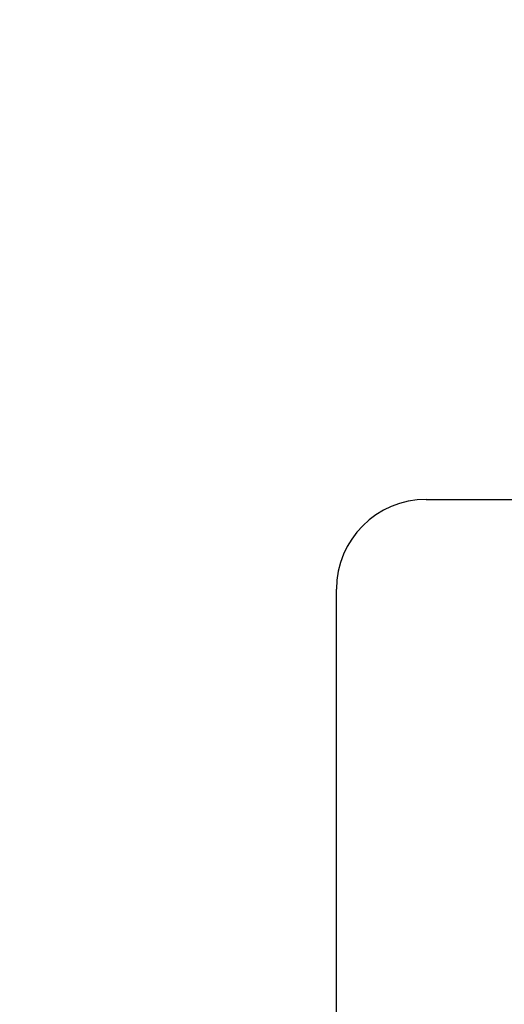
# Model space of a CAD drawing. Extents: x 11722 to 12222, y 475 to 1163.
# Drawn here: x 12069 to 12074, y 852 to 863 of the extents above; entities that cross this region are included whole.
import ezdxf

# ---------------------------------------------------------------- set-up
doc = ezdxf.new("R2010")
doc.units = 0
doc.header["$LTSCALE"] = 5
doc.header["$MEASUREMENT"] = 0
doc.layers.get('0').update_dxf_attribs({"linetype": 'CONTINUOUS'})
doc.layers.add('DIM', color=2, linetype='CONTINUOUS')
doc.styles.add('3', font='txt.shx', dxfattribs={"height": 8, "bigfont": 'CHINESET.SHX'})
doc.styles.get("Standard").update_dxf_attribs({"font": 'romans', "width": 0.8, "bigfont": 'lsp'})
doc.dimstyles.get("Standard").update_dxf_attribs({"dimtxt": 0.18, "dimasz": 0.18, "dimexe": 0.18, "dimexo": 0.0625, "dimgap": 0.09, "dimtad": 0, "dimtih": 1, "dimtoh": 1, "dimdec": 4, "dimzin": 0, "dimdsep": 46, "dimtxsty": 'Standard', "dimcen": 0.09, "dimadec": 0, "dimazin": 0, "dimtfac": 1, "dimtdec": 4, "dimtofl": 0, "dimtmove": 0, "dimatfit": 3, "dimfxl": 0, "dimtolj": 1, "dimtzin": 0, "dimarcsym": 0})

# ---------------------------------------------------------------- blocks, each defined once
blk = doc.blocks.new('*D4')
at = {"layer": 'DIM', "lineweight": -2}
for p, q in [((12015.162, 899.479), (12015.162, 931.132)), ((12094.381, 761.69), (12094.381, 931.132)), ((12023.162, 928.132), (12086.381, 928.132))]:
    blk.add_line(p, q, dxfattribs=at)
at = {"layer": 'DIM'}
for points in [[(12023.162, 929.465), (12023.162, 926.799), (12015.162, 928.132)], [(12086.381, 929.465), (12086.381, 926.799), (12094.381, 928.132)]]:
    blk.add_solid(points, dxfattribs=at)
at = {"layer": 'DIM', "insert": (12054.772, 935.132), "char_height": 8, "attachment_point": 5, "style": '3'}
blk.add_mtext('\\A1;79', dxfattribs=at)
blk = doc.blocks.new('*D9')
at = {"layer": 'DIM', "lineweight": -2}
for p, q in [((11971.754, 832.545), (11971.754, 955.955)), ((12094.486, 832.545), (12094.486, 955.955)), ((11979.754, 952.955), (12086.486, 952.955))]:
    blk.add_line(p, q, dxfattribs=at)
at = {"layer": 'DIM'}
for points in [[(11979.754, 954.288), (11979.754, 951.621), (11971.754, 952.955)], [(12086.486, 954.288), (12086.486, 951.621), (12094.486, 952.955)]]:
    blk.add_solid(points, dxfattribs=at)
at = {"layer": 'DIM', "insert": (12033.12, 959.955), "char_height": 8, "attachment_point": 5, "style": '3'}
blk.add_mtext('\\A1;123', dxfattribs=at)

msp = doc.modelspace()

# ---------------------------------------------------------------- linework, layer by layer
for p, q in [((12073.181, 857.79), (12115.581, 857.79)), ((12073.181, 857.79), (12115.581, 857.79)), ((12073.181, 857.79), (12115.581, 857.79)), ((12073.181, 857.79), (12115.581, 857.79)), ((12073.181, 857.79), (12115.581, 857.79)), ((12073.181, 857.79), (12115.581, 857.79)), ((12073.181, 857.79), (12115.581, 857.79)), ((12073.181, 857.79), (12115.581, 857.79)), ((12073.181, 857.79), (12115.581, 857.79)), ((12073.181, 857.79), (12115.581, 857.79)), ((12073.181, 857.79), (12115.581, 857.79)), ((12073.181, 857.79), (12115.581, 857.79)), ((12073.181, 857.79), (12115.581, 857.79)), ((12073.181, 857.79), (12115.581, 857.79)), ((12073.181, 857.79), (12115.581, 857.79)), ((12073.181, 857.79), (12115.581, 857.79)), ((12073.181, 857.79), (12115.581, 857.79)), ((12073.181, 857.79), (12115.581, 857.79)), ((12073.181, 857.79), (12115.581, 857.79)), ((12073.181, 857.79), (12115.581, 857.79)), ((12073.181, 857.79), (12115.581, 857.79)), ((12073.181, 857.79), (12115.581, 857.79)), ((12073.181, 857.79), (12115.581, 857.79)), ((12073.181, 857.79), (12115.581, 857.79)), ((12073.181, 857.79), (12115.581, 857.79)), ((12073.181, 857.79), (12115.581, 857.79)), ((12073.181, 857.79), (12115.581, 857.79)), ((12073.181, 857.79), (12115.581, 857.79)), ((12073.181, 857.79), (12115.581, 857.79)), ((12073.181, 857.79), (12115.581, 857.79)), ((12073.181, 857.79), (12115.581, 857.79)), ((12073.181, 857.79), (12115.581, 857.79)), ((12073.181, 857.79), (12115.581, 857.79)), ((12073.181, 857.79), (12115.581, 857.79)), ((12073.181, 857.79), (12115.581, 857.79)), ((12073.181, 857.79), (12115.581, 857.79)), ((12073.181, 857.79), (12115.581, 857.79)), ((12073.181, 857.79), (12115.581, 857.79)), ((12073.181, 857.79), (12115.581, 857.79)), ((12073.181, 857.79), (12115.581, 857.79)), ((12073.181, 857.79), (12115.581, 857.79)), ((12073.181, 857.79), (12115.581, 857.79)), ((12073.181, 857.79), (12115.581, 857.79)), ((12073.181, 857.79), (12115.581, 857.79)), ((12073.181, 857.79), (12115.581, 857.79)), ((12073.181, 857.79), (12115.581, 857.79)), ((12073.181, 857.79), (12115.581, 857.79)), ((12073.181, 857.79), (12115.581, 857.79)), ((12073.181, 857.79), (12115.581, 857.79)), ((12073.181, 857.79), (12115.581, 857.79)), ((12073.181, 857.79), (12115.581, 857.79)), ((12073.181, 857.79), (12115.581, 857.79)), ((12073.181, 857.79), (12115.581, 857.79)), ((12073.181, 857.79), (12115.581, 857.79)), ((12073.181, 857.79), (12115.581, 857.79)), ((12073.181, 857.79), (12115.581, 857.79)), ((12073.181, 857.79), (12115.581, 857.79)), ((12073.181, 857.79), (12115.581, 857.79)), ((12073.181, 857.79), (12115.581, 857.79)), ((12073.181, 857.79), (12115.581, 857.79)), ((12073.181, 857.79), (12115.581, 857.79)), ((12073.181, 857.79), (12115.581, 857.79)), ((12073.181, 857.79), (12115.581, 857.79)), ((12073.181, 857.79), (12115.581, 857.79)), ((12073.181, 857.79), (12115.581, 857.79)), ((12073.181, 857.79), (12115.581, 857.79)), ((12073.181, 857.79), (12115.581, 857.79)), ((12073.181, 857.79), (12115.581, 857.79)), ((12073.181, 857.79), (12115.581, 857.79)), ((12073.181, 857.79), (12115.581, 857.79)), ((12073.181, 857.79), (12115.581, 857.79)), ((12073.181, 857.79), (12115.581, 857.79)), ((12073.181, 857.79), (12115.581, 857.79)), ((12073.181, 857.79), (12115.581, 857.79)), ((12073.181, 857.79), (12115.581, 857.79)), ((12073.181, 857.79), (12115.581, 857.79)), ((12073.181, 857.79), (12115.581, 857.79)), ((12073.181, 857.79), (12115.581, 857.79)), ((12073.181, 857.79), (12115.581, 857.79)), ((12073.181, 857.79), (12115.581, 857.79)), ((12073.181, 857.79), (12115.581, 857.79)), ((12073.181, 857.79), (12115.581, 857.79)), ((12073.181, 857.79), (12115.581, 857.79)), ((12073.181, 857.79), (12115.581, 857.79)), ((12073.181, 857.79), (12115.581, 857.79)), ((12073.181, 857.79), (12115.581, 857.79)), ((12073.181, 857.79), (12115.581, 857.79)), ((12073.181, 857.79), (12115.581, 857.79)), ((12073.181, 857.79), (12115.581, 857.79)), ((12073.181, 857.79), (12115.581, 857.79)), ((12073.181, 857.79), (12115.581, 857.79)), ((12073.181, 857.79), (12115.581, 857.79)), ((12073.181, 857.79), (12115.581, 857.79)), ((12073.181, 857.79), (12115.581, 857.79)), ((12073.181, 857.79), (12115.581, 857.79)), ((12073.181, 857.79), (12115.581, 857.79)), ((12073.181, 857.79), (12115.581, 857.79)), ((12073.181, 857.79), (12115.581, 857.79)), ((12073.181, 857.79), (12115.581, 857.79)), ((12073.181, 857.79), (12115.581, 857.79)), ((12073.181, 857.79), (12115.581, 857.79)), ((12073.181, 857.79), (12115.581, 857.79)), ((12073.181, 857.79), (12115.581, 857.79)), ((12073.181, 857.79), (12115.581, 857.79)), ((12073.181, 857.79), (12115.581, 857.79)), ((12073.181, 857.79), (12115.581, 857.79)), ((12073.181, 857.79), (12115.581, 857.79)), ((12073.181, 857.79), (12115.581, 857.79)), ((12073.181, 857.79), (12115.581, 857.79)), ((12073.181, 857.79), (12115.581, 857.79)), ((12073.181, 857.79), (12115.581, 857.79)), ((12073.181, 857.79), (12115.581, 857.79)), ((12073.181, 857.79), (12115.581, 857.79)), ((12073.181, 857.79), (12115.581, 857.79)), ((12073.181, 857.79), (12115.581, 857.79)), ((12073.181, 857.79), (12115.581, 857.79)), ((12073.181, 857.79), (12115.581, 857.79)), ((12073.181, 857.79), (12115.581, 857.79)), ((12073.181, 857.79), (12115.581, 857.79)), ((12073.181, 857.79), (12115.581, 857.79)), ((12073.181, 857.79), (12115.581, 857.79)), ((12073.181, 857.79), (12115.581, 857.79)), ((12073.181, 857.79), (12115.581, 857.79)), ((12073.181, 857.79), (12115.581, 857.79)), ((12073.181, 857.79), (12115.581, 857.79)), ((12073.181, 857.79), (12115.581, 857.79)), ((12073.181, 857.79), (12115.581, 857.79)), ((12073.181, 857.79), (12115.581, 857.79)), ((12073.181, 857.79), (12115.581, 857.79)), ((12073.181, 857.79), (12115.581, 857.79)), ((12073.181, 857.79), (12115.581, 857.79)), ((12073.181, 857.79), (12115.581, 857.79)), ((12073.181, 857.79), (12115.581, 857.79)), ((12073.181, 857.79), (12115.581, 857.79)), ((12073.181, 857.79), (12115.581, 857.79)), ((12073.181, 857.79), (12115.581, 857.79)), ((12073.181, 857.79), (12115.581, 857.79)), ((12073.181, 857.79), (12115.581, 857.79)), ((12073.181, 857.79), (12115.581, 857.79)), ((12073.181, 857.79), (12115.581, 857.79)), ((12073.181, 857.79), (12115.581, 857.79)), ((12073.181, 857.79), (12115.581, 857.79)), ((12073.181, 857.79), (12115.581, 857.79)), ((12073.181, 857.79), (12115.581, 857.79)), ((12073.181, 857.79), (12115.581, 857.79)), ((12073.181, 857.79), (12115.581, 857.79)), ((12073.181, 857.79), (12115.581, 857.79)), ((12073.181, 857.79), (12115.581, 857.79)), ((12073.181, 857.79), (12115.581, 857.79)), ((12073.181, 857.79), (12115.581, 857.79)), ((12073.181, 857.79), (12115.581, 857.79)), ((12073.181, 857.79), (12115.581, 857.79)), ((12073.181, 857.79), (12115.581, 857.79)), ((12073.181, 857.79), (12115.581, 857.79)), ((12073.181, 857.79), (12115.581, 857.79)), ((12073.181, 857.79), (12115.581, 857.79)), ((12073.181, 857.79), (12115.581, 857.79)), ((12073.181, 857.79), (12115.581, 857.79)), ((12073.181, 857.79), (12115.581, 857.79)), ((12073.181, 857.79), (12115.581, 857.79)), ((12073.181, 857.79), (12115.581, 857.79)), ((12073.181, 857.79), (12115.581, 857.79)), ((12073.181, 857.79), (12115.581, 857.79)), ((12073.181, 857.79), (12115.581, 857.79)), ((12073.181, 857.79), (12115.581, 857.79)), ((12073.181, 857.79), (12115.581, 857.79)), ((12073.181, 857.79), (12115.581, 857.79)), ((12073.181, 857.79), (12115.581, 857.79)), ((12073.181, 857.79), (12115.581, 857.79)), ((12073.181, 857.79), (12115.581, 857.79)), ((12073.181, 857.79), (12115.581, 857.79)), ((12073.181, 857.79), (12115.581, 857.79)), ((12073.181, 857.79), (12115.581, 857.79)), ((12073.181, 857.79), (12115.581, 857.79)), ((12073.181, 857.79), (12115.581, 857.79)), ((12073.181, 857.79), (12115.581, 857.79)), ((12073.181, 857.79), (12115.581, 857.79)), ((12073.181, 857.79), (12115.581, 857.79)), ((12073.181, 857.79), (12115.581, 857.79)), ((12073.181, 857.79), (12115.581, 857.79)), ((12073.181, 857.79), (12115.581, 857.79)), ((12073.181, 857.79), (12115.581, 857.79)), ((12073.181, 857.79), (12115.581, 857.79)), ((12073.181, 857.79), (12115.581, 857.79)), ((12073.181, 857.79), (12115.581, 857.79)), ((12073.181, 857.79), (12115.581, 857.79)), ((12073.181, 857.79), (12115.581, 857.79)), ((12073.181, 857.79), (12115.581, 857.79)), ((12073.181, 857.79), (12115.581, 857.79)), ((12073.181, 857.79), (12115.581, 857.79)), ((12073.181, 857.79), (12115.581, 857.79)), ((12073.181, 857.79), (12115.581, 857.79)), ((12073.181, 857.79), (12115.581, 857.79)), ((12073.181, 857.79), (12115.581, 857.79)), ((12073.181, 857.79), (12115.581, 857.79)), ((12073.181, 857.79), (12115.581, 857.79)), ((12073.181, 857.79), (12115.581, 857.79)), ((12073.181, 857.79), (12115.581, 857.79)), ((12073.181, 857.79), (12115.581, 857.79)), ((12073.181, 857.79), (12115.581, 857.79)), ((12073.181, 857.79), (12115.581, 857.79)), ((12073.181, 857.79), (12115.581, 857.79)), ((12073.181, 857.79), (12115.581, 857.79)), ((12073.181, 857.79), (12115.581, 857.79)), ((12073.181, 857.79), (12115.581, 857.79)), ((12073.181, 857.79), (12115.581, 857.79)), ((12073.181, 857.79), (12115.581, 857.79)), ((12073.181, 857.79), (12115.581, 857.79)), ((12073.181, 857.79), (12115.581, 857.79)), ((12073.181, 857.79), (12115.581, 857.79)), ((12073.181, 857.79), (12115.581, 857.79)), ((12073.181, 857.79), (12115.581, 857.79)), ((12073.181, 857.79), (12115.581, 857.79)), ((12073.181, 857.79), (12115.581, 857.79)), ((12073.181, 857.79), (12115.581, 857.79)), ((12073.181, 857.79), (12115.581, 857.79)), ((12073.181, 857.79), (12115.581, 857.79)), ((12073.181, 857.79), (12115.581, 857.79)), ((12073.181, 857.79), (12115.581, 857.79)), ((12073.181, 857.79), (12115.581, 857.79)), ((12073.181, 857.79), (12115.581, 857.79)), ((12073.181, 857.79), (12115.581, 857.79)), ((12073.181, 857.79), (12115.581, 857.79)), ((12073.181, 857.79), (12115.581, 857.79)), ((12073.181, 857.79), (12115.581, 857.79)), ((12073.181, 857.79), (12115.581, 857.79)), ((12073.181, 857.79), (12115.581, 857.79)), ((12073.181, 857.79), (12115.581, 857.79)), ((12073.181, 857.79), (12115.581, 857.79)), ((12073.181, 857.79), (12115.581, 857.79)), ((12073.181, 857.79), (12115.581, 857.79)), ((12073.181, 857.79), (12115.581, 857.79)), ((12073.181, 857.79), (12115.581, 857.79)), ((12073.181, 857.79), (12115.581, 857.79)), ((12073.181, 857.79), (12115.581, 857.79)), ((12073.181, 857.79), (12115.581, 857.79)), ((12073.181, 857.79), (12115.581, 857.79)), ((12073.181, 857.79), (12115.581, 857.79)), ((12073.181, 857.79), (12115.581, 857.79)), ((12073.181, 857.79), (12115.581, 857.79)), ((12073.181, 857.79), (12115.581, 857.79)), ((12073.181, 857.79), (12115.581, 857.79)), ((12073.181, 857.79), (12115.581, 857.79)), ((12073.181, 857.79), (12115.581, 857.79)), ((12073.181, 857.79), (12115.581, 857.79)), ((12073.181, 857.79), (12115.581, 857.79)), ((12073.181, 857.79), (12115.581, 857.79)), ((12073.181, 857.79), (12115.581, 857.79)), ((12073.181, 857.79), (12115.581, 857.79)), ((12073.181, 857.79), (12115.581, 857.79)), ((12073.181, 857.79), (12115.581, 857.79)), ((12073.181, 857.79), (12115.581, 857.79)), ((12073.181, 857.79), (12115.581, 857.79)), ((12073.181, 857.79), (12115.581, 857.79)), ((12073.181, 857.79), (12115.581, 857.79)), ((12073.181, 857.79), (12115.581, 857.79)), ((12072.181, 823.79), (12072.181, 856.79)), ((12072.181, 823.79), (12072.181, 856.79)), ((12072.181, 823.79), (12072.181, 856.79)), ((12072.181, 823.79), (12072.181, 856.79)), ((12072.181, 823.79), (12072.181, 856.79)), ((12072.181, 823.79), (12072.181, 856.79)), ((12072.181, 823.79), (12072.181, 856.79)), ((12072.181, 823.79), (12072.181, 856.79)), ((12072.181, 823.79), (12072.181, 856.79)), ((12072.181, 823.79), (12072.181, 856.79)), ((12072.181, 823.79), (12072.181, 856.79)), ((12072.181, 823.79), (12072.181, 856.79)), ((12072.181, 823.79), (12072.181, 856.79)), ((12072.181, 823.79), (12072.181, 856.79)), ((12072.181, 823.79), (12072.181, 856.79)), ((12072.181, 823.79), (12072.181, 856.79)), ((12072.181, 823.79), (12072.181, 856.79)), ((12072.181, 823.79), (12072.181, 856.79)), ((12072.181, 823.79), (12072.181, 856.79)), ((12072.181, 823.79), (12072.181, 856.79)), ((12072.181, 823.79), (12072.181, 856.79)), ((12072.181, 823.79), (12072.181, 856.79)), ((12072.181, 823.79), (12072.181, 856.79)), ((12072.181, 823.79), (12072.181, 856.79)), ((12072.181, 823.79), (12072.181, 856.79)), ((12072.181, 823.79), (12072.181, 856.79)), ((12072.181, 823.79), (12072.181, 856.79)), ((12072.181, 823.79), (12072.181, 856.79)), ((12072.181, 823.79), (12072.181, 856.79)), ((12072.181, 823.79), (12072.181, 856.79)), ((12072.181, 823.79), (12072.181, 856.79)), ((12072.181, 823.79), (12072.181, 856.79)), ((12072.181, 823.79), (12072.181, 856.79)), ((12072.181, 823.79), (12072.181, 856.79)), ((12072.181, 823.79), (12072.181, 856.79)), ((12072.181, 823.79), (12072.181, 856.79)), ((12072.181, 823.79), (12072.181, 856.79)), ((12072.181, 823.79), (12072.181, 856.79)), ((12072.181, 823.79), (12072.181, 856.79)), ((12072.181, 823.79), (12072.181, 856.79)), ((12072.181, 823.79), (12072.181, 856.79)), ((12072.181, 823.79), (12072.181, 856.79)), ((12072.181, 823.79), (12072.181, 856.79)), ((12072.181, 823.79), (12072.181, 856.79)), ((12072.181, 823.79), (12072.181, 856.79)), ((12072.181, 823.79), (12072.181, 856.79)), ((12072.181, 823.79), (12072.181, 856.79)), ((12072.181, 823.79), (12072.181, 856.79)), ((12072.181, 823.79), (12072.181, 856.79)), ((12072.181, 823.79), (12072.181, 856.79)), ((12072.181, 823.79), (12072.181, 856.79)), ((12072.181, 823.79), (12072.181, 856.79)), ((12072.181, 823.79), (12072.181, 856.79)), ((12072.181, 823.79), (12072.181, 856.79)), ((12072.181, 823.79), (12072.181, 856.79)), ((12072.181, 823.79), (12072.181, 856.79)), ((12072.181, 823.79), (12072.181, 856.79)), ((12072.181, 823.79), (12072.181, 856.79)), ((12072.181, 823.79), (12072.181, 856.79)), ((12072.181, 823.79), (12072.181, 856.79)), ((12072.181, 823.79), (12072.181, 856.79)), ((12072.181, 823.79), (12072.181, 856.79)), ((12072.181, 823.79), (12072.181, 856.79)), ((12072.181, 823.79), (12072.181, 856.79)), ((12072.181, 823.79), (12072.181, 856.79)), ((12072.181, 823.79), (12072.181, 856.79)), ((12072.181, 823.79), (12072.181, 856.79)), ((12072.181, 823.79), (12072.181, 856.79)), ((12072.181, 823.79), (12072.181, 856.79)), ((12072.181, 823.79), (12072.181, 856.79)), ((12072.181, 823.79), (12072.181, 856.79)), ((12072.181, 823.79), (12072.181, 856.79)), ((12072.181, 823.79), (12072.181, 856.79)), ((12072.181, 823.79), (12072.181, 856.79)), ((12072.181, 823.79), (12072.181, 856.79)), ((12072.181, 823.79), (12072.181, 856.79)), ((12072.181, 823.79), (12072.181, 856.79)), ((12072.181, 823.79), (12072.181, 856.79)), ((12072.181, 823.79), (12072.181, 856.79)), ((12072.181, 823.79), (12072.181, 856.79)), ((12072.181, 823.79), (12072.181, 856.79)), ((12072.181, 823.79), (12072.181, 856.79)), ((12072.181, 823.79), (12072.181, 856.79)), ((12072.181, 823.79), (12072.181, 856.79)), ((12072.181, 823.79), (12072.181, 856.79)), ((12072.181, 823.79), (12072.181, 856.79)), ((12072.181, 823.79), (12072.181, 856.79)), ((12072.181, 823.79), (12072.181, 856.79)), ((12072.181, 823.79), (12072.181, 856.79)), ((12072.181, 823.79), (12072.181, 856.79)), ((12072.181, 823.79), (12072.181, 856.79)), ((12072.181, 823.79), (12072.181, 856.79)), ((12072.181, 823.79), (12072.181, 856.79)), ((12072.181, 823.79), (12072.181, 856.79)), ((12072.181, 823.79), (12072.181, 856.79)), ((12072.181, 823.79), (12072.181, 856.79)), ((12072.181, 823.79), (12072.181, 856.79)), ((12072.181, 823.79), (12072.181, 856.79)), ((12072.181, 823.79), (12072.181, 856.79)), ((12072.181, 823.79), (12072.181, 856.79)), ((12072.181, 823.79), (12072.181, 856.79)), ((12072.181, 823.79), (12072.181, 856.79)), ((12072.181, 823.79), (12072.181, 856.79)), ((12072.181, 823.79), (12072.181, 856.79)), ((12072.181, 823.79), (12072.181, 856.79)), ((12072.181, 823.79), (12072.181, 856.79)), ((12072.181, 823.79), (12072.181, 856.79)), ((12072.181, 823.79), (12072.181, 856.79)), ((12072.181, 823.79), (12072.181, 856.79)), ((12072.181, 823.79), (12072.181, 856.79)), ((12072.181, 823.79), (12072.181, 856.79)), ((12072.181, 823.79), (12072.181, 856.79)), ((12072.181, 823.79), (12072.181, 856.79)), ((12072.181, 823.79), (12072.181, 856.79)), ((12072.181, 823.79), (12072.181, 856.79)), ((12072.181, 823.79), (12072.181, 856.79)), ((12072.181, 823.79), (12072.181, 856.79)), ((12072.181, 823.79), (12072.181, 856.79)), ((12072.181, 823.79), (12072.181, 856.79)), ((12072.181, 823.79), (12072.181, 856.79)), ((12072.181, 823.79), (12072.181, 856.79)), ((12072.181, 823.79), (12072.181, 856.79)), ((12072.181, 823.79), (12072.181, 856.79)), ((12072.181, 823.79), (12072.181, 856.79)), ((12072.181, 823.79), (12072.181, 856.79)), ((12072.181, 823.79), (12072.181, 856.79)), ((12072.181, 823.79), (12072.181, 856.79)), ((12072.181, 823.79), (12072.181, 856.79)), ((12072.181, 823.79), (12072.181, 856.79)), ((12072.181, 823.79), (12072.181, 856.79)), ((12072.181, 823.79), (12072.181, 856.79)), ((12072.181, 823.79), (12072.181, 856.79)), ((12072.181, 823.79), (12072.181, 856.79)), ((12072.181, 823.79), (12072.181, 856.79)), ((12072.181, 823.79), (12072.181, 856.79)), ((12072.181, 823.79), (12072.181, 856.79)), ((12072.181, 823.79), (12072.181, 856.79)), ((12072.181, 823.79), (12072.181, 856.79)), ((12072.181, 823.79), (12072.181, 856.79)), ((12072.181, 823.79), (12072.181, 856.79)), ((12072.181, 823.79), (12072.181, 856.79)), ((12072.181, 823.79), (12072.181, 856.79)), ((12072.181, 823.79), (12072.181, 856.79)), ((12072.181, 823.79), (12072.181, 856.79)), ((12072.181, 823.79), (12072.181, 856.79)), ((12072.181, 823.79), (12072.181, 856.79)), ((12072.181, 823.79), (12072.181, 856.79)), ((12072.181, 823.79), (12072.181, 856.79)), ((12072.181, 823.79), (12072.181, 856.79)), ((12072.181, 823.79), (12072.181, 856.79)), ((12072.181, 823.79), (12072.181, 856.79)), ((12072.181, 823.79), (12072.181, 856.79)), ((12072.181, 823.79), (12072.181, 856.79)), ((12072.181, 823.79), (12072.181, 856.79)), ((12072.181, 823.79), (12072.181, 856.79)), ((12072.181, 823.79), (12072.181, 856.79)), ((12072.181, 823.79), (12072.181, 856.79)), ((12072.181, 823.79), (12072.181, 856.79)), ((12072.181, 823.79), (12072.181, 856.79)), ((12072.181, 823.79), (12072.181, 856.79)), ((12072.181, 823.79), (12072.181, 856.79)), ((12072.181, 823.79), (12072.181, 856.79)), ((12072.181, 823.79), (12072.181, 856.79)), ((12072.181, 823.79), (12072.181, 856.79)), ((12072.181, 823.79), (12072.181, 856.79)), ((12072.181, 823.79), (12072.181, 856.79)), ((12072.181, 823.79), (12072.181, 856.79)), ((12072.181, 823.79), (12072.181, 856.79)), ((12072.181, 823.79), (12072.181, 856.79)), ((12072.181, 823.79), (12072.181, 856.79)), ((12072.181, 823.79), (12072.181, 856.79)), ((12072.181, 823.79), (12072.181, 856.79)), ((12072.181, 823.79), (12072.181, 856.79)), ((12072.181, 823.79), (12072.181, 856.79)), ((12072.181, 823.79), (12072.181, 856.79)), ((12072.181, 823.79), (12072.181, 856.79)), ((12072.181, 823.79), (12072.181, 856.79)), ((12072.181, 823.79), (12072.181, 856.79)), ((12072.181, 823.79), (12072.181, 856.79)), ((12072.181, 823.79), (12072.181, 856.79)), ((12072.181, 823.79), (12072.181, 856.79)), ((12072.181, 823.79), (12072.181, 856.79)), ((12072.181, 823.79), (12072.181, 856.79)), ((12072.181, 823.79), (12072.181, 856.79)), ((12072.181, 823.79), (12072.181, 856.79)), ((12072.181, 823.79), (12072.181, 856.79)), ((12072.181, 823.79), (12072.181, 856.79)), ((12072.181, 823.79), (12072.181, 856.79)), ((12072.181, 823.79), (12072.181, 856.79)), ((12072.181, 823.79), (12072.181, 856.79)), ((12072.181, 823.79), (12072.181, 856.79)), ((12072.181, 823.79), (12072.181, 856.79)), ((12072.181, 823.79), (12072.181, 856.79)), ((12072.181, 823.79), (12072.181, 856.79)), ((12072.181, 823.79), (12072.181, 856.79)), ((12072.181, 823.79), (12072.181, 856.79)), ((12072.181, 823.79), (12072.181, 856.79)), ((12072.181, 823.79), (12072.181, 856.79)), ((12072.181, 823.79), (12072.181, 856.79)), ((12072.181, 823.79), (12072.181, 856.79)), ((12072.181, 823.79), (12072.181, 856.79)), ((12072.181, 823.79), (12072.181, 856.79)), ((12072.181, 823.79), (12072.181, 856.79)), ((12072.181, 823.79), (12072.181, 856.79)), ((12072.181, 823.79), (12072.181, 856.79)), ((12072.181, 823.79), (12072.181, 856.79)), ((12072.181, 823.79), (12072.181, 856.79)), ((12072.181, 823.79), (12072.181, 856.79)), ((12072.181, 823.79), (12072.181, 856.79)), ((12072.181, 823.79), (12072.181, 856.79)), ((12072.181, 823.79), (12072.181, 856.79)), ((12072.181, 823.79), (12072.181, 856.79)), ((12072.181, 823.79), (12072.181, 856.79)), ((12072.181, 823.79), (12072.181, 856.79)), ((12072.181, 823.79), (12072.181, 856.79)), ((12072.181, 823.79), (12072.181, 856.79)), ((12072.181, 823.79), (12072.181, 856.79)), ((12072.181, 823.79), (12072.181, 856.79)), ((12072.181, 823.79), (12072.181, 856.79)), ((12072.181, 823.79), (12072.181, 856.79)), ((12072.181, 823.79), (12072.181, 856.79)), ((12072.181, 823.79), (12072.181, 856.79)), ((12072.181, 823.79), (12072.181, 856.79)), ((12072.181, 823.79), (12072.181, 856.79)), ((12072.181, 823.79), (12072.181, 856.79)), ((12072.181, 823.79), (12072.181, 856.79)), ((12072.181, 823.79), (12072.181, 856.79)), ((12072.181, 823.79), (12072.181, 856.79)), ((12072.181, 823.79), (12072.181, 856.79)), ((12072.181, 823.79), (12072.181, 856.79)), ((12072.181, 823.79), (12072.181, 856.79)), ((12072.181, 823.79), (12072.181, 856.79)), ((12072.181, 823.79), (12072.181, 856.79)), ((12072.181, 823.79), (12072.181, 856.79)), ((12072.181, 823.79), (12072.181, 856.79)), ((12072.181, 823.79), (12072.181, 856.79)), ((12072.181, 823.79), (12072.181, 856.79)), ((12072.181, 823.79), (12072.181, 856.79)), ((12072.181, 823.79), (12072.181, 856.79)), ((12072.181, 823.79), (12072.181, 856.79)), ((12072.181, 823.79), (12072.181, 856.79)), ((12072.181, 823.79), (12072.181, 856.79)), ((12072.181, 823.79), (12072.181, 856.79)), ((12072.181, 823.79), (12072.181, 856.79)), ((12072.181, 823.79), (12072.181, 856.79)), ((12072.181, 823.79), (12072.181, 856.79)), ((12072.181, 823.79), (12072.181, 856.79)), ((12072.181, 823.79), (12072.181, 856.79)), ((12072.181, 823.79), (12072.181, 856.79)), ((12072.181, 823.79), (12072.181, 856.79)), ((12072.181, 823.79), (12072.181, 856.79)), ((12072.181, 823.79), (12072.181, 856.79)), ((12072.181, 823.79), (12072.181, 856.79)), ((12072.181, 823.79), (12072.181, 856.79)), ((12072.181, 823.79), (12072.181, 856.79)), ((12072.181, 823.79), (12072.181, 856.79))]:
    msp.add_line(p, q)
msp.add_arc((12073.181, 856.79), 1, 90, 180)
msp.add_arc((12073.181, 856.79), 1, 90, 180)
msp.add_arc((12073.181, 856.79), 1, 90, 180)
msp.add_arc((12073.181, 856.79), 1, 90, 180)
msp.add_arc((12073.181, 856.79), 1, 90, 180)
msp.add_arc((12073.181, 856.79), 1, 90, 180)
msp.add_arc((12073.181, 856.79), 1, 90, 180)
msp.add_arc((12073.181, 856.79), 1, 90, 180)
msp.add_arc((12073.181, 856.79), 1, 90, 180)
msp.add_arc((12073.181, 856.79), 1, 90, 180)
msp.add_arc((12073.181, 856.79), 1, 90, 180)
msp.add_arc((12073.181, 856.79), 1, 90, 180)
msp.add_arc((12073.181, 856.79), 1, 90, 180)
msp.add_arc((12073.181, 856.79), 1, 90, 180)
msp.add_arc((12073.181, 856.79), 1, 90, 180)
msp.add_arc((12073.181, 856.79), 1, 90, 180)
msp.add_arc((12073.181, 856.79), 1, 90, 180)
msp.add_arc((12073.181, 856.79), 1, 90, 180)
msp.add_arc((12073.181, 856.79), 1, 90, 180)
msp.add_arc((12073.181, 856.79), 1, 90, 180)
msp.add_arc((12073.181, 856.79), 1, 90, 180)
msp.add_arc((12073.181, 856.79), 1, 90, 180)
msp.add_arc((12073.181, 856.79), 1, 90, 180)
msp.add_arc((12073.181, 856.79), 1, 90, 180)
msp.add_arc((12073.181, 856.79), 1, 90, 180)
msp.add_arc((12073.181, 856.79), 1, 90, 180)
msp.add_arc((12073.181, 856.79), 1, 90, 180)
msp.add_arc((12073.181, 856.79), 1, 90, 180)
msp.add_arc((12073.181, 856.79), 1, 90, 180)
msp.add_arc((12073.181, 856.79), 1, 90, 180)
msp.add_arc((12073.181, 856.79), 1, 90, 180)
msp.add_arc((12073.181, 856.79), 1, 90, 180)
msp.add_arc((12073.181, 856.79), 1, 90, 180)
msp.add_arc((12073.181, 856.79), 1, 90, 180)
msp.add_arc((12073.181, 856.79), 1, 90, 180)
msp.add_arc((12073.181, 856.79), 1, 90, 180)
msp.add_arc((12073.181, 856.79), 1, 90, 180)
msp.add_arc((12073.181, 856.79), 1, 90, 180)
msp.add_arc((12073.181, 856.79), 1, 90, 180)
msp.add_arc((12073.181, 856.79), 1, 90, 180)
msp.add_arc((12073.181, 856.79), 1, 90, 180)
msp.add_arc((12073.181, 856.79), 1, 90, 180)
msp.add_arc((12073.181, 856.79), 1, 90, 180)
msp.add_arc((12073.181, 856.79), 1, 90, 180)
msp.add_arc((12073.181, 856.79), 1, 90, 180)
msp.add_arc((12073.181, 856.79), 1, 90, 180)
msp.add_arc((12073.181, 856.79), 1, 90, 180)
msp.add_arc((12073.181, 856.79), 1, 90, 180)
msp.add_arc((12073.181, 856.79), 1, 90, 180)
msp.add_arc((12073.181, 856.79), 1, 90, 180)
msp.add_arc((12073.181, 856.79), 1, 90, 180)
msp.add_arc((12073.181, 856.79), 1, 90, 180)
msp.add_arc((12073.181, 856.79), 1, 90, 180)
msp.add_arc((12073.181, 856.79), 1, 90, 180)
msp.add_arc((12073.181, 856.79), 1, 90, 180)
msp.add_arc((12073.181, 856.79), 1, 90, 180)
msp.add_arc((12073.181, 856.79), 1, 90, 180)
msp.add_arc((12073.181, 856.79), 1, 90, 180)
msp.add_arc((12073.181, 856.79), 1, 90, 180)
msp.add_arc((12073.181, 856.79), 1, 90, 180)
msp.add_arc((12073.181, 856.79), 1, 90, 180)
msp.add_arc((12073.181, 856.79), 1, 90, 180)
msp.add_arc((12073.181, 856.79), 1, 90, 180)
msp.add_arc((12073.181, 856.79), 1, 90, 180)
msp.add_arc((12073.181, 856.79), 1, 90, 180)
msp.add_arc((12073.181, 856.79), 1, 90, 180)
msp.add_arc((12073.181, 856.79), 1, 90, 180)
msp.add_arc((12073.181, 856.79), 1, 90, 180)
msp.add_arc((12073.181, 856.79), 1, 90, 180)
msp.add_arc((12073.181, 856.79), 1, 90, 180)
msp.add_arc((12073.181, 856.79), 1, 90, 180)
msp.add_arc((12073.181, 856.79), 1, 90, 180)
msp.add_arc((12073.181, 856.79), 1, 90, 180)
msp.add_arc((12073.181, 856.79), 1, 90, 180)
msp.add_arc((12073.181, 856.79), 1, 90, 180)
msp.add_arc((12073.181, 856.79), 1, 90, 180)
msp.add_arc((12073.181, 856.79), 1, 90, 180)
msp.add_arc((12073.181, 856.79), 1, 90, 180)
msp.add_arc((12073.181, 856.79), 1, 90, 180)
msp.add_arc((12073.181, 856.79), 1, 90, 180)
msp.add_arc((12073.181, 856.79), 1, 90, 180)
msp.add_arc((12073.181, 856.79), 1, 90, 180)
msp.add_arc((12073.181, 856.79), 1, 90, 180)
msp.add_arc((12073.181, 856.79), 1, 90, 180)
msp.add_arc((12073.181, 856.79), 1, 90, 180)
msp.add_arc((12073.181, 856.79), 1, 90, 180)
msp.add_arc((12073.181, 856.79), 1, 90, 180)
msp.add_arc((12073.181, 856.79), 1, 90, 180)
msp.add_arc((12073.181, 856.79), 1, 90, 180)
msp.add_arc((12073.181, 856.79), 1, 90, 180)
msp.add_arc((12073.181, 856.79), 1, 90, 180)
msp.add_arc((12073.181, 856.79), 1, 90, 180)
msp.add_arc((12073.181, 856.79), 1, 90, 180)
msp.add_arc((12073.181, 856.79), 1, 90, 180)
msp.add_arc((12073.181, 856.79), 1, 90, 180)
msp.add_arc((12073.181, 856.79), 1, 90, 180)
msp.add_arc((12073.181, 856.79), 1, 90, 180)
msp.add_arc((12073.181, 856.79), 1, 90, 180)
msp.add_arc((12073.181, 856.79), 1, 90, 180)
msp.add_arc((12073.181, 856.79), 1, 90, 180)
msp.add_arc((12073.181, 856.79), 1, 90, 180)
msp.add_arc((12073.181, 856.79), 1, 90, 180)
msp.add_arc((12073.181, 856.79), 1, 90, 180)
msp.add_arc((12073.181, 856.79), 1, 90, 180)
msp.add_arc((12073.181, 856.79), 1, 90, 180)
msp.add_arc((12073.181, 856.79), 1, 90, 180)
msp.add_arc((12073.181, 856.79), 1, 90, 180)
msp.add_arc((12073.181, 856.79), 1, 90, 180)
msp.add_arc((12073.181, 856.79), 1, 90, 180)
msp.add_arc((12073.181, 856.79), 1, 90, 180)
msp.add_arc((12073.181, 856.79), 1, 90, 180)
msp.add_arc((12073.181, 856.79), 1, 90, 180)
msp.add_arc((12073.181, 856.79), 1, 90, 180)
msp.add_arc((12073.181, 856.79), 1, 90, 180)
msp.add_arc((12073.181, 856.79), 1, 90, 180)
msp.add_arc((12073.181, 856.79), 1, 90, 180)
msp.add_arc((12073.181, 856.79), 1, 90, 180)
msp.add_arc((12073.181, 856.79), 1, 90, 180)
msp.add_arc((12073.181, 856.79), 1, 90, 180)
msp.add_arc((12073.181, 856.79), 1, 90, 180)
msp.add_arc((12073.181, 856.79), 1, 90, 180)
msp.add_arc((12073.181, 856.79), 1, 90, 180)
msp.add_arc((12073.181, 856.79), 1, 90, 180)
msp.add_arc((12073.181, 856.79), 1, 90, 180)
msp.add_arc((12073.181, 856.79), 1, 90, 180)
msp.add_arc((12073.181, 856.79), 1, 90, 180)
msp.add_arc((12073.181, 856.79), 1, 90, 180)
msp.add_arc((12073.181, 856.79), 1, 90, 180)
msp.add_arc((12073.181, 856.79), 1, 90, 180)
msp.add_arc((12073.181, 856.79), 1, 90, 180)
msp.add_arc((12073.181, 856.79), 1, 90, 180)
msp.add_arc((12073.181, 856.79), 1, 90, 180)
msp.add_arc((12073.181, 856.79), 1, 90, 180)
msp.add_arc((12073.181, 856.79), 1, 90, 180)
msp.add_arc((12073.181, 856.79), 1, 90, 180)
msp.add_arc((12073.181, 856.79), 1, 90, 180)
msp.add_arc((12073.181, 856.79), 1, 90, 180)
msp.add_arc((12073.181, 856.79), 1, 90, 180)
msp.add_arc((12073.181, 856.79), 1, 90, 180)
msp.add_arc((12073.181, 856.79), 1, 90, 180)
msp.add_arc((12073.181, 856.79), 1, 90, 180)
msp.add_arc((12073.181, 856.79), 1, 90, 180)
msp.add_arc((12073.181, 856.79), 1, 90, 180)
msp.add_arc((12073.181, 856.79), 1, 90, 180)
msp.add_arc((12073.181, 856.79), 1, 90, 180)
msp.add_arc((12073.181, 856.79), 1, 90, 180)
msp.add_arc((12073.181, 856.79), 1, 90, 180)
msp.add_arc((12073.181, 856.79), 1, 90, 180)
msp.add_arc((12073.181, 856.79), 1, 90, 180)
msp.add_arc((12073.181, 856.79), 1, 90, 180)
msp.add_arc((12073.181, 856.79), 1, 90, 180)
msp.add_arc((12073.181, 856.79), 1, 90, 180)
msp.add_arc((12073.181, 856.79), 1, 90, 180)
msp.add_arc((12073.181, 856.79), 1, 90, 180)
msp.add_arc((12073.181, 856.79), 1, 90, 180)
msp.add_arc((12073.181, 856.79), 1, 90, 180)
msp.add_arc((12073.181, 856.79), 1, 90, 180)
msp.add_arc((12073.181, 856.79), 1, 90, 180)
msp.add_arc((12073.181, 856.79), 1, 90, 180)
msp.add_arc((12073.181, 856.79), 1, 90, 180)
msp.add_arc((12073.181, 856.79), 1, 90, 180)
msp.add_arc((12073.181, 856.79), 1, 90, 180)
msp.add_arc((12073.181, 856.79), 1, 90, 180)
msp.add_arc((12073.181, 856.79), 1, 90, 180)
msp.add_arc((12073.181, 856.79), 1, 90, 180)
msp.add_arc((12073.181, 856.79), 1, 90, 180)
msp.add_arc((12073.181, 856.79), 1, 90, 180)
msp.add_arc((12073.181, 856.79), 1, 90, 180)
msp.add_arc((12073.181, 856.79), 1, 90, 180)
msp.add_arc((12073.181, 856.79), 1, 90, 180)
msp.add_arc((12073.181, 856.79), 1, 90, 180)
msp.add_arc((12073.181, 856.79), 1, 90, 180)
msp.add_arc((12073.181, 856.79), 1, 90, 180)
msp.add_arc((12073.181, 856.79), 1, 90, 180)
msp.add_arc((12073.181, 856.79), 1, 90, 180)
msp.add_arc((12073.181, 856.79), 1, 90, 180)
msp.add_arc((12073.181, 856.79), 1, 90, 180)
msp.add_arc((12073.181, 856.79), 1, 90, 180)
msp.add_arc((12073.181, 856.79), 1, 90, 180)
msp.add_arc((12073.181, 856.79), 1, 90, 180)
msp.add_arc((12073.181, 856.79), 1, 90, 180)
msp.add_arc((12073.181, 856.79), 1, 90, 180)
msp.add_arc((12073.181, 856.79), 1, 90, 180)
msp.add_arc((12073.181, 856.79), 1, 90, 180)
msp.add_arc((12073.181, 856.79), 1, 90, 180)
msp.add_arc((12073.181, 856.79), 1, 90, 180)
msp.add_arc((12073.181, 856.79), 1, 90, 180)
msp.add_arc((12073.181, 856.79), 1, 90, 180)
msp.add_arc((12073.181, 856.79), 1, 90, 180)
msp.add_arc((12073.181, 856.79), 1, 90, 180)
msp.add_arc((12073.181, 856.79), 1, 90, 180)
msp.add_arc((12073.181, 856.79), 1, 90, 180)
msp.add_arc((12073.181, 856.79), 1, 90, 180)
msp.add_arc((12073.181, 856.79), 1, 90, 180)
msp.add_arc((12073.181, 856.79), 1, 90, 180)
msp.add_arc((12073.181, 856.79), 1, 90, 180)
msp.add_arc((12073.181, 856.79), 1, 90, 180)
msp.add_arc((12073.181, 856.79), 1, 90, 180)
msp.add_arc((12073.181, 856.79), 1, 90, 180)
msp.add_arc((12073.181, 856.79), 1, 90, 180)
msp.add_arc((12073.181, 856.79), 1, 90, 180)
msp.add_arc((12073.181, 856.79), 1, 90, 180)
msp.add_arc((12073.181, 856.79), 1, 90, 180)
msp.add_arc((12073.181, 856.79), 1, 90, 180)
msp.add_arc((12073.181, 856.79), 1, 90, 180)
msp.add_arc((12073.181, 856.79), 1, 90, 180)
msp.add_arc((12073.181, 856.79), 1, 90, 180)
msp.add_arc((12073.181, 856.79), 1, 90, 180)
msp.add_arc((12073.181, 856.79), 1, 90, 180)
msp.add_arc((12073.181, 856.79), 1, 90, 180)
msp.add_arc((12073.181, 856.79), 1, 90, 180)
msp.add_arc((12073.181, 856.79), 1, 90, 180)
msp.add_arc((12073.181, 856.79), 1, 90, 180)
msp.add_arc((12073.181, 856.79), 1, 90, 180)
msp.add_arc((12073.181, 856.79), 1, 90, 180)
msp.add_arc((12073.181, 856.79), 1, 90, 180)
msp.add_arc((12073.181, 856.79), 1, 90, 180)
msp.add_arc((12073.181, 856.79), 1, 90, 180)
msp.add_arc((12073.181, 856.79), 1, 90, 180)
msp.add_arc((12073.181, 856.79), 1, 90, 180)
msp.add_arc((12073.181, 856.79), 1, 90, 180)
msp.add_arc((12073.181, 856.79), 1, 90, 180)
msp.add_arc((12073.181, 856.79), 1, 90, 180)
msp.add_arc((12073.181, 856.79), 1, 90, 180)
msp.add_arc((12073.181, 856.79), 1, 90, 180)
msp.add_arc((12073.181, 856.79), 1, 90, 180)
msp.add_arc((12073.181, 856.79), 1, 90, 180)
msp.add_arc((12073.181, 856.79), 1, 90, 180)
msp.add_arc((12073.181, 856.79), 1, 90, 180)
msp.add_arc((12073.181, 856.79), 1, 90, 180)
msp.add_arc((12073.181, 856.79), 1, 90, 180)
msp.add_arc((12073.181, 856.79), 1, 90, 180)
msp.add_arc((12073.181, 856.79), 1, 90, 180)
msp.add_arc((12073.181, 856.79), 1, 90, 180)
msp.add_arc((12073.181, 856.79), 1, 90, 180)
msp.add_arc((12073.181, 856.79), 1, 90, 180)
msp.add_arc((12073.181, 856.79), 1, 90, 180)
msp.add_arc((12073.181, 856.79), 1, 90, 180)
msp.add_arc((12073.181, 856.79), 1, 90, 180)
msp.add_arc((12073.181, 856.79), 1, 90, 180)
msp.add_arc((12073.181, 856.79), 1, 90, 180)
msp.add_arc((12073.181, 856.79), 1, 90, 180)
msp.add_arc((12073.181, 856.79), 1, 90, 180)
msp.add_arc((12073.181, 856.79), 1, 90, 180)
msp.add_arc((12073.181, 856.79), 1, 90, 180)
msp.add_arc((12073.181, 856.79), 1, 90, 180)
msp.add_arc((12073.181, 856.79), 1, 90, 180)
msp.add_arc((12073.181, 856.79), 1, 90, 180)
msp.add_arc((12073.181, 856.79), 1, 90, 180)
msp.add_arc((12073.181, 856.79), 1, 90, 180)
msp.add_arc((12073.181, 856.79), 1, 90, 180)
msp.add_arc((12073.181, 856.79), 1, 90, 180)
msp.add_arc((12073.181, 856.79), 1, 90, 180)
msp.add_arc((12073.181, 856.79), 1, 90, 180)
msp.add_arc((12073.181, 856.79), 1, 90, 180)
msp.add_arc((12073.181, 856.79), 1, 90, 180)

# ---------------------------------------------------------------- dimensions: what is measured, and where the dimension line sits
at = {"layer": 'DIM'}
for base, p1, p2, picture, middle in [((12094.486, 952.955), (11971.754, 830.545), (12094.486, 830.545), '*D9', (12033.12, 959.955)), ((12094.381, 928.132), (12015.162, 897.479), (12094.381, 759.69), '*D4', (12054.772, 935.132))]:
    dim = msp.add_linear_dim(base=base, p1=p1, p2=p2, dimstyle='Standard', override={"dimtxt": 8, "dimasz": 8, "dimexe": 3, "dimexo": 2, "dimgap": 3, "dimtad": 1, "dimdec": 0, "dimtxsty": '3', "dimcen": 0, "dimclrd": 256, "dimclre": 256, "dimclrt": 256, "dimtdec": 0, "dimtofl": 1}, dxfattribs=at)
    dim.commit()
    dim.dimension.update_dxf_attribs({"geometry": picture, "text_midpoint": middle})

doc.saveas('drawing.dxf')
